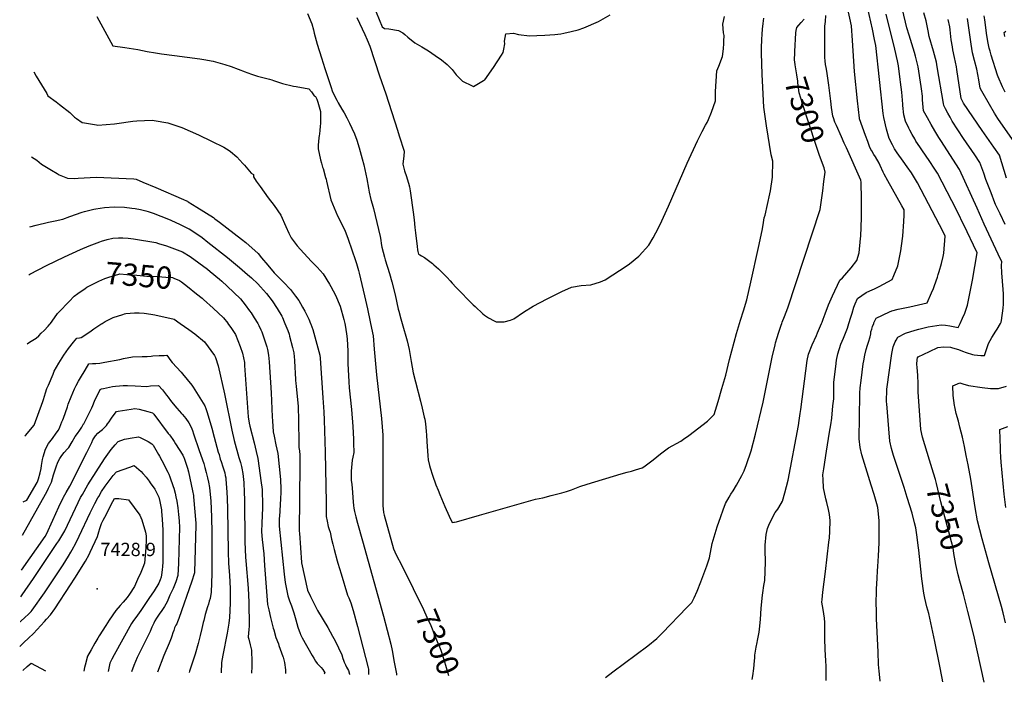
# Model space of a CAD drawing. Units: inches. Extents: x 2582984 to 2588407, y 1534471 to 1539896.
# Drawn here: x 2582984 to 2584261, y 1534534 to 1535394 of the extents above; entities that cross this region are included whole.
import ezdxf
from ezdxf.enums import TextEntityAlignment as Align

# ---------------------------------------------------------------- set-up
doc = ezdxf.new("R2010")
doc.units = ezdxf.units.IN
doc.header["$MEASUREMENT"] = 0
doc.layers.add('tile_2645_02_contour_10ft', color=37, linetype='Continuous')
doc.layers.add('tile_2645_02_spot_elev', color=238, linetype='Continuous')
doc.styles.add('Arial', font='arial.ttf')

msp = doc.modelspace()

# ---------------------------------------------------------------- linework, layer by layer
at = {"layer": 'tile_2645_02_contour_10ft'}
for points, elevation in [([(2584256.2, 1535000), (2584257.2, 1535001.8), (2584257.6, 1535003.7), (2584259.9, 1535019.9), (2584260.3, 1535024.8), (2584260.2, 1535038.4), (2584258.7, 1535060.6), (2584258.1, 1535065.3), (2584257.8, 1535075.5), (2584258.2, 1535079.8), (2584253.4, 1535090), (2584235.2, 1535128.7), (2584226.1, 1535149.7), (2584203.3, 1535199.6), (2584179, 1535237.4), (2584176.4, 1535241.3), (2584171.3, 1535249.7), (2584166.4, 1535258.2), (2584161.7, 1535266.6), (2584156.7, 1535275.8), (2584155.4, 1535290.2), (2584155, 1535294.6), (2584153.9, 1535304.5), (2584153.6, 1535307.3), (2584149.5, 1535332.9), (2584146.1, 1535346.7), (2584144.7, 1535351.5), (2584137.7, 1535374), (2584135.1, 1535383.3), (2584133.2, 1535391), (2584117, 1535458.7)], 7350), ([(2583442.5, 1535413.4), (2583454.4, 1535384.9), (2583457.2, 1535382.6), (2583463, 1535382), (2583475.6, 1535379.8), (2583481.1, 1535377), (2583483.7, 1535374.9), (2583487.5, 1535371.4), (2583496.7, 1535364.2), (2583505.5, 1535358.8), (2583514.4, 1535353.4), (2583523, 1535347.7), (2583531.1, 1535342.1), (2583531.4, 1535341.9), (2583538.5, 1535335.7), (2583544.9, 1535329.2), (2583550.3, 1535322.6), (2583553.1, 1535319.4), (2583556.6, 1535316), (2583558.6, 1535314.2), (2583570.8, 1535308.2), (2583572.8, 1535307.3), (2583585.9, 1535315), (2583587.6, 1535316), (2583598.9, 1535332.1), (2583609.2, 1535347.9), (2583611.1, 1535351.4), (2583611.9, 1535355.7), (2583613.2, 1535362.7), (2583613, 1535366), (2583614.5, 1535375.8), (2583624.5, 1535376.6), (2583631.1, 1535374.7), (2583645.2, 1535372.9), (2583655, 1535373.3), (2583665.4, 1535373.8), (2583678.4, 1535375), (2583686, 1535375.8), (2583690, 1535376.4), (2583699.5, 1535378.5), (2583708.5, 1535380.9), (2583715.8, 1535383.5), (2583734.9, 1535391.7), (2583750, 1535400.4)], 7270), ([(2584059.8, 1535000), (2584062.2, 1535008.2), (2584063.8, 1535013.3), (2584066.2, 1535021.1), (2584067.8, 1535025.5), (2584070.7, 1535032.4), (2584082, 1535040), (2584087, 1535042.4), (2584092.9, 1535044.8), (2584098.8, 1535047.8), (2584115.8, 1535056.8), (2584118.2, 1535062.3), (2584123.2, 1535074.7), (2584127.3, 1535094.2), (2584129.2, 1535110), (2584129.5, 1535113.3), (2584130.9, 1535132.3), (2584131.4, 1535140.5), (2584131.5, 1535147.3), (2584128.6, 1535152.6), (2584110.3, 1535185), (2584105.6, 1535193.5), (2584104.1, 1535196.3), (2584100.3, 1535204.9), (2584099, 1535207.8), (2584094.1, 1535215.9), (2584092.1, 1535219), (2584089.3, 1535223.9), (2584088.3, 1535225.7), (2584086.6, 1535229.7), (2584084.1, 1535235.8), (2584081.2, 1535243.7), (2584073.6, 1535265.5), (2584073.3, 1535266.2), (2584070.9, 1535288.7), (2584067.2, 1535326.6), (2584064.4, 1535367.2), (2584063, 1535386.2), (2584058.1, 1535409.7)], 7320), ([(2584091.9, 1535000), (2584092.2, 1535000.8), (2584095.1, 1535006.8), (2584112.6, 1535015.2), (2584115.5, 1535016.4), (2584123.8, 1535018.6), (2584138.7, 1535021.7), (2584161.1, 1535026.8), (2584166.9, 1535039.6), (2584169.4, 1535045.2), (2584170.8, 1535049), (2584174.7, 1535060.1), (2584175.7, 1535063.3), (2584176.8, 1535067.2), (2584179.7, 1535077.8), (2584182.1, 1535086.8), (2584182.7, 1535091), (2584184.8, 1535113.1), (2584181.9, 1535118.8), (2584148.8, 1535182.2), (2584140.9, 1535195.5), (2584135.4, 1535203.2), (2584130, 1535210.3), (2584122.3, 1535221.4), (2584119, 1535226.7), (2584116.1, 1535231.8), (2584112, 1535240), (2584110.1, 1535245.9), (2584109.3, 1535249), (2584108.5, 1535252.2), (2584104.9, 1535267), (2584104.3, 1535272.4), (2584094.7, 1535360.6), (2584093.1, 1535368.3), (2584090.4, 1535381.6), (2584083.8, 1535410.1)], 7330), ([(2583084.1, 1535398.3), (2583104.8, 1535360.3), (2583120.4, 1535358.1), (2583137.2, 1535355.3), (2583149.4, 1535352.9), (2583160, 1535350.9), (2583167.8, 1535349.6), (2583185, 1535347.4), (2583217.9, 1535343.2), (2583223, 1535342.4), (2583235.2, 1535340), (2583241.2, 1535338.5), (2583250.3, 1535336), (2583258.5, 1535333.2), (2583276.6, 1535326.4), (2583278.5, 1535325.7), (2583286, 1535323), (2583292.7, 1535320.7), (2583307.9, 1535316.8), (2583311.1, 1535316.1), (2583313.4, 1535315.2), (2583324.9, 1535311.2), (2583339.2, 1535307.9), (2583342.8, 1535307.3), (2583359.3, 1535304.5), (2583362.7, 1535300.6), (2583366.2, 1535295.4), (2583367.8, 1535294.4), (2583369.3, 1535291.1), (2583370.8, 1535286.9), (2583374.2, 1535274.9), (2583374.3, 1535271.2), (2583374.4, 1535268.1), (2583374.3, 1535264.1), (2583374.1, 1535259.9), (2583373.8, 1535255.3), (2583373.3, 1535250.5), (2583372.9, 1535245.7), (2583372.9, 1535245.5), (2583372.7, 1535244), (2583372.2, 1535240.7), (2583371.7, 1535236.1), (2583371.3, 1535231.4), (2583371.4, 1535226.5), (2583374.4, 1535212.3), (2583375.4, 1535208), (2583376.9, 1535202.8), (2583377.6, 1535200.8), (2583380.9, 1535189.5), (2583381.6, 1535187), (2583382.1, 1535184.5), (2583387.6, 1535160.2), (2583396.3, 1535139.6), (2583406, 1535120.9), (2583410.3, 1535109.5), (2583419.7, 1535081.6), (2583420.9, 1535077.7), (2583423.5, 1535068.6), (2583424.4, 1535065.1), (2583431.5, 1535035.8), (2583435.4, 1535019), (2583438.9, 1535002.2), (2583439.3, 1535000)], 7300), ([(2583357.3, 1535402.1), (2583362.8, 1535388.5), (2583365.1, 1535380.7), (2583366.2, 1535376.7), (2583369.9, 1535362.3), (2583375.5, 1535344.6), (2583380, 1535330.8), (2583388, 1535306.2), (2583389.6, 1535301.9), (2583392.1, 1535296.1), (2583395.3, 1535289.6), (2583397.2, 1535286), (2583402.1, 1535277.8), (2583405, 1535273), (2583408.6, 1535266.5), (2583411.9, 1535259.9), (2583415.1, 1535253.3), (2583418.5, 1535245.8), (2583421.3, 1535237.9), (2583424.5, 1535228), (2583428.4, 1535213.6), (2583430.4, 1535205.6), (2583431.8, 1535199.7), (2583434.2, 1535187.5), (2583436.6, 1535175.3), (2583437.5, 1535170.4), (2583439.6, 1535160.9), (2583441.3, 1535155), (2583443, 1535149), (2583451.5, 1535112.9), (2583452.4, 1535107.9), (2583453, 1535103.8), (2583453.9, 1535098.9), (2583457.2, 1535086.1), (2583458.2, 1535082.5), (2583463.7, 1535064.9), (2583466.7, 1535054), (2583471, 1535036.9), (2583475.2, 1535018.3), (2583475.8, 1535015.7), (2583478.3, 1535006), (2583480.1, 1535000.1), (2583480.1, 1535000)], 7290), ([(2583421.6, 1535396.7), (2583431.7, 1535375), (2583435, 1535367.9), (2583438.2, 1535359.7), (2583451, 1535321.3), (2583458.9, 1535297.7), (2583474.1, 1535250.6), (2583476.5, 1535243.2), (2583482.7, 1535223.3), (2583482.5, 1535217), (2583481.7, 1535210.4), (2583481.2, 1535206.7), (2583483.4, 1535197.9), (2583485.7, 1535190.4), (2583486.5, 1535187.7), (2583488.3, 1535181.8), (2583489.6, 1535177.3), (2583490.4, 1535172.1), (2583494.9, 1535141.5), (2583495.4, 1535137.5), (2583495.7, 1535134.5), (2583496.7, 1535124.6), (2583497.3, 1535117.5), (2583499.5, 1535099.6), (2583500.1, 1535095.6), (2583500.5, 1535093.2), (2583501.5, 1535090), (2583503.1, 1535088.8), (2583505.1, 1535087.5), (2583509.1, 1535085.4), (2583519.4, 1535077.6), (2583521.4, 1535076), (2583527.5, 1535070.8), (2583538.7, 1535059.6), (2583542.6, 1535055.2), (2583545.1, 1535052.3), (2583550.3, 1535046.6), (2583572.1, 1535024.3), (2583574.7, 1535021.9), (2583584.9, 1535012.6), (2583587.2, 1535010.6), (2583592.2, 1535007.4), (2583599.5, 1535003.3), (2583602.1, 1535002.2), (2583612.5, 1535002.2), (2583620.9, 1535004.1), (2583625, 1535006), (2583637.5, 1535014.8), (2583650, 1535022.6), (2583668.3, 1535031.8), (2583687.5, 1535041.4), (2583700, 1535047.1), (2583712.5, 1535049), (2583725, 1535050.1), (2583737.5, 1535054.1), (2583743.6, 1535056.4), (2583772, 1535075), (2583775, 1535077.2), (2583787.3, 1535087.3), (2583787.8, 1535087.8), (2583800, 1535101.5), (2583805.8, 1535111), (2583812.8, 1535123.9), (2583817, 1535133.1), (2583825.5, 1535152.1), (2583849.8, 1535207.8), (2583863.5, 1535237), (2583869.5, 1535248.9), (2583873.8, 1535257), (2583875.7, 1535260.6), (2583877.6, 1535264.4), (2583881.7, 1535274), (2583886.5, 1535288.7), (2583886.6, 1535301), (2583887.4, 1535314.2), (2583888.5, 1535327.6), (2583891.2, 1535333.8), (2583895.7, 1535346.1), (2583897, 1535356), (2583897.5, 1535363.3), (2583897.6, 1535366.3), (2583897.8, 1535373.5), (2583897.2, 1535377), (2583896.3, 1535388.1), (2583898.3, 1535398.2)], 7280), ([(2583917.8, 1535000), (2583919, 1535004.1), (2583922.9, 1535016.5), (2583927.3, 1535030.4), (2583932.6, 1535053.7), (2583942.4, 1535098.4), (2583947.2, 1535120.5), (2583948.5, 1535128.1), (2583950, 1535136.8), (2583950.9, 1535140.4), (2583957.1, 1535168.2), (2583957.9, 1535172.2), (2583960.6, 1535189.9), (2583961.1, 1535210.7), (2583959.1, 1535218.6), (2583952.9, 1535256.5), (2583949.3, 1535280.6), (2583948.3, 1535297.2), (2583948, 1535306.5), (2583947.3, 1535322.7), (2583946.4, 1535351.2), (2583946.4, 1535355), (2583946.5, 1535357.3), (2583946.9, 1535368.5), (2583947.2, 1535375.1), (2583947.7, 1535381.8), (2583948.4, 1535388.9), (2583949.4, 1535396.1)], 7290), ([(2583989.7, 1535352.8), (2583991.1, 1535377.1), (2583991.4, 1535380.1), (2583992.1, 1535383.7), (2583994.7, 1535386.7), (2583998, 1535390.3), (2584001.5, 1535394.8)], 7300), ([(2584024.3, 1535000), (2584024.9, 1535001.6), (2584026.5, 1535005.5), (2584028.9, 1535012.6), (2584033.4, 1535024), (2584038.6, 1535035.6), (2584048.1, 1535056.3), (2584051.3, 1535059.1), (2584062.5, 1535072.1), (2584070, 1535081.5), (2584073.1, 1535091.5), (2584074.9, 1535110.3), (2584075.2, 1535113.4), (2584076, 1535136.9), (2584076, 1535161.2), (2584075.8, 1535183.3), (2584075, 1535185.8), (2584056.8, 1535227.7), (2584053.7, 1535234), (2584050, 1535241.9), (2584043.5, 1535256.7), (2584041.7, 1535261), (2584039.6, 1535266.7), (2584038.9, 1535268.8), (2584037.3, 1535280.2), (2584036.3, 1535288.3), (2584033.9, 1535308.9), (2584031.3, 1535327.2), (2584030.3, 1535331.8), (2584029.5, 1535336.1), (2584028.8, 1535340.6), (2584028.7, 1535344.9), (2584028.5, 1535375.3), (2584028.4, 1535382), (2584028.4, 1535382.7), (2584028.6, 1535385.8), (2584028.9, 1535388.7), (2584029.2, 1535391.7), (2584029.7, 1535399.3)], 7310), ([(2584203.9, 1535000), (2584207.2, 1535007), (2584210.1, 1535013.4), (2584211, 1535015.8), (2584212.2, 1535019.7), (2584213.5, 1535023.9), (2584217.2, 1535041.1), (2584220.2, 1535056.3), (2584223.2, 1535073.8), (2584226.1, 1535091.4), (2584221.4, 1535101.5), (2584213.2, 1535119), (2584196.3, 1535153.3), (2584193.4, 1535159), (2584174.7, 1535194.8), (2584170.3, 1535201.5), (2584164.8, 1535210.1), (2584154.4, 1535225), (2584151.7, 1535229), (2584146.7, 1535236.6), (2584145.1, 1535239.3), (2584142, 1535244.9), (2584138.9, 1535250.7), (2584137.6, 1535253.3), (2584133.1, 1535262.5), (2584130.8, 1535270.4), (2584129.7, 1535282.5), (2584129.5, 1535284.6), (2584128.2, 1535300), (2584126.8, 1535313), (2584126.3, 1535316.6), (2584123.9, 1535334.1), (2584122.6, 1535340.7), (2584119.3, 1535355.6), (2584107.9, 1535401.3)], 7340), ([(2584262.5, 1535128.3), (2584255.9, 1535142), (2584250.1, 1535154.4), (2584249.2, 1535156.6), (2584244.1, 1535169.3), (2584237.5, 1535186.8), (2584234.6, 1535195.1), (2584229.7, 1535208.6), (2584223, 1535218.7), (2584208.6, 1535240), (2584193.8, 1535262.2), (2584190.9, 1535267.5), (2584188, 1535272.9), (2584185.2, 1535278.3), (2584182.9, 1535282.8), (2584182.5, 1535285.1), (2584174.3, 1535333), (2584173.2, 1535339), (2584169.5, 1535353.3), (2584163.9, 1535372.1), (2584162.6, 1535379.7), (2584160, 1535392.7), (2584156.9, 1535402.9)], 7360), ([(2584264.2, 1535188.4), (2584255.2, 1535218.1), (2584247.8, 1535228.8), (2584232.6, 1535250.2), (2584208.5, 1535285.9), (2584205.5, 1535291.8), (2584199.9, 1535329.2), (2584199.2, 1535332.7), (2584196.9, 1535345.1), (2584194.5, 1535354.8), (2584194, 1535358.7), (2584192.6, 1535368), (2584191.1, 1535380.9), (2584190.6, 1535384.9), (2584188.5, 1535394.4)], 7370), ([(2584272.1, 1535238.7), (2584253, 1535266), (2584250.6, 1535269.5), (2584248.5, 1535272.8), (2584242.1, 1535283.9), (2584232.3, 1535301.4), (2584230.1, 1535305.3), (2584228.3, 1535315.9), (2584225.7, 1535329.7), (2584222.6, 1535340.9), (2584220, 1535351.2), (2584218.2, 1535362.4), (2584214.8, 1535386.6), (2584213.4, 1535395.6)], 7380), ([(2584262.3, 1535300.2), (2584259.1, 1535306.9), (2584253.3, 1535319.9), (2584252.4, 1535322.2), (2584244.4, 1535347.8), (2584242.8, 1535353.1), (2584241.6, 1535357.1), (2584240.4, 1535363.5), (2584238.7, 1535373.7), (2584235.9, 1535393.9), (2584235, 1535399.2)], 7390), ([(2584262, 1535372.4), (2584261.3, 1535377.2), (2584263.4, 1535379.3)], 7400), ([(2584026.7, 1535204.1), (2584021.2, 1535219.1), (2584003.8, 1535271.6), (2583995.1, 1535299.2), (2583994.2, 1535305.5), (2583993.7, 1535311.9), (2583993.5, 1535314.4), (2583992.3, 1535322.6), (2583990, 1535335.6), (2583989.5, 1535339.3), (2583989.3, 1535341.4), (2583989.3, 1535342.6), (2583989.3, 1535345.3), (2583989.4, 1535347.7), (2583989.7, 1535352.8)], 7300), ([(2583002.2, 1535326.4), (2583005.4, 1535320.9), (2583012.2, 1535309.5), (2583019.1, 1535298.1), (2583020.7, 1535295.4), (2583031.3, 1535287.5), (2583035.8, 1535284.1), (2583049, 1535273.5), (2583055.2, 1535267.6), (2583057.6, 1535265.8), (2583065.2, 1535260.7), (2583068.1, 1535260), (2583083.5, 1535257.5), (2583085.6, 1535257.3), (2583107.2, 1535258.9), (2583110, 1535259.2), (2583130.8, 1535262.4), (2583135.8, 1535262.7), (2583155.8, 1535263.5), (2583158.5, 1535263.2), (2583176, 1535260.1), (2583194.3, 1535254.2), (2583205.2, 1535249.5), (2583216.1, 1535244.6), (2583232.8, 1535236.6), (2583248.7, 1535228.6), (2583255.8, 1535224.2), (2583257.7, 1535222.9), (2583265.7, 1535216.2), (2583273.6, 1535207.4), (2583275.5, 1535205.1), (2583284.2, 1535195.1), (2583287.2, 1535193.1), (2583287.5, 1535190.1), (2583290.9, 1535184.7), (2583295.8, 1535177.7), (2583306.5, 1535162.9), (2583314, 1535153.1), (2583322.8, 1535140.6), (2583329.5, 1535125.7), (2583333.3, 1535116.9), (2583336, 1535111.1), (2583344.2, 1535100.8), (2583348.4, 1535096), (2583362, 1535080.6), (2583370, 1535073.1), (2583377.8, 1535064.2), (2583386, 1535050.8), (2583387.7, 1535047.9), (2583393.5, 1535036.6), (2583399.6, 1535022.2), (2583404.4, 1535005.1), (2583405.7, 1535000)], 7310), ([(2582999.5, 1535216), (2583006.2, 1535211.8), (2583012.5, 1535206.8), (2583025.1, 1535198.7), (2583032.5, 1535194.3), (2583035.2, 1535192.7), (2583046, 1535188.3), (2583055.2, 1535188.2), (2583059.7, 1535188.5), (2583083.3, 1535189.9), (2583131.9, 1535187.6), (2583135.2, 1535187), (2583143.7, 1535183.4), (2583160.8, 1535176.3), (2583196.7, 1535160.7), (2583200.6, 1535159), (2583201.7, 1535158.4), (2583202.8, 1535157.8), (2583213.7, 1535151), (2583235.4, 1535137.2), (2583237, 1535135.9), (2583243.2, 1535131.3), (2583271.8, 1535109.5), (2583277.3, 1535104.9), (2583293.4, 1535090.6), (2583297.7, 1535085.3), (2583305.8, 1535075.5), (2583314, 1535065.7), (2583326.4, 1535053.4), (2583335.2, 1535044.2), (2583342, 1535035.3), (2583346, 1535029.8), (2583348.2, 1535025.9), (2583350.8, 1535021.3), (2583353.9, 1535015.7), (2583359.3, 1535005.6), (2583361.5, 1535000)], 7320), ([(2583972.8, 1535000), (2583973.3, 1535001.6), (2583976.1, 1535009), (2583980.3, 1535020.1), (2584022.6, 1535147.6), (2584022.6, 1535147.9), (2584024.3, 1535160), (2584025.9, 1535172), (2584027.3, 1535184), (2584028.8, 1535196.1), (2584027.6, 1535201.8), (2584026.7, 1535204.1)], 7300), ([(2582997.3, 1535125.3), (2583005.2, 1535127.3), (2583021.4, 1535131.5), (2583030.2, 1535133.2), (2583040, 1535135.4), (2583048.9, 1535138.6), (2583065.1, 1535144.2), (2583068.3, 1535145.1), (2583080.4, 1535148.2), (2583083, 1535148.8), (2583094, 1535150.4), (2583106.7, 1535151.1), (2583120, 1535150.7), (2583129.3, 1535149.7), (2583133.7, 1535149.1), (2583140.8, 1535147.8), (2583147.8, 1535146.2), (2583150.9, 1535145.2), (2583157.2, 1535143.2), (2583167.3, 1535139.3), (2583170.7, 1535137.9), (2583180, 1535134), (2583192.1, 1535128.4), (2583202.4, 1535123.3), (2583203.8, 1535122.5), (2583212.7, 1535117.1), (2583220.6, 1535111.5), (2583228.2, 1535105.5), (2583253.6, 1535085.4), (2583269.2, 1535072.6), (2583279.6, 1535063.6), (2583284.6, 1535059.1), (2583292.8, 1535051.2), (2583296.6, 1535047.3), (2583304.1, 1535038.9), (2583311.4, 1535029.3), (2583318.1, 1535019.5), (2583324.2, 1535009.5), (2583325, 1535007.6), (2583327.3, 1535002), (2583328.1, 1535000)], 7330), ([(2582995.8, 1535062.9), (2582997, 1535063.7), (2583018.9, 1535075), (2583042.2, 1535086.3), (2583063.1, 1535095.7), (2583074, 1535100.6), (2583077.7, 1535102.1), (2583087.8, 1535105.9), (2583090.3, 1535106.7), (2583097.5, 1535108.8), (2583104.8, 1535110.8), (2583112.2, 1535111.1), (2583117.9, 1535111.1), (2583124.8, 1535110.7), (2583131.8, 1535109.6), (2583160.6, 1535104.8), (2583163.9, 1535103.8), (2583174.6, 1535100.7), (2583188.2, 1535095.6), (2583195.3, 1535093), (2583205.2, 1535086.7), (2583227.6, 1535070.2), (2583231, 1535067.5), (2583243.3, 1535057.3), (2583246.1, 1535054.9), (2583253.2, 1535048.2), (2583261.9, 1535040), (2583270.5, 1535031.7), (2583276.4, 1535024.1), (2583282.2, 1535016.5), (2583284.3, 1535013.7), (2583288.4, 1535007.4), (2583292.8, 1535000)], 7340), ([(2583068.9, 1535045.4), (2583071.1, 1535046.9), (2583086.9, 1535054.7), (2583094.6, 1535058.2), (2583099.8, 1535059.9), (2583106.9, 1535062.2), (2583114, 1535064.4), (2583122.9, 1535063.5), (2583135.9, 1535062.5), (2583148.8, 1535061.4), (2583163.2, 1535060.8), (2583173.5, 1535060.1), (2583182.1, 1535059.4), (2583184.2, 1535058.8), (2583191.3, 1535055.9), (2583194, 1535054.1), (2583201.8, 1535048), (2583213.3, 1535038.6)], 7350), ([(2583024, 1535000), (2583029.2, 1535007.4), (2583033.2, 1535012.8), (2583034.8, 1535014.5), (2583048.1, 1535028.4), (2583054.8, 1535035.3), (2583059.4, 1535038.9), (2583068.9, 1535045.4)], 7350), ([(2583213.3, 1535038.6), (2583220.7, 1535032.6), (2583222.6, 1535030.9), (2583235.2, 1535020), (2583248.6, 1535007.4), (2583253.9, 1535000.4), (2583254.2, 1535000)], 7350), ([(2583090.9, 1535000), (2583095.1, 1535002.3), (2583102.5, 1535006.4), (2583105.2, 1535007.6), (2583117.8, 1535011.7), (2583120.1, 1535012.4), (2583121.8, 1535012.8), (2583133, 1535013.6), (2583139, 1535013.9), (2583145.4, 1535013.3), (2583154.3, 1535012.2), (2583159.4, 1535011.1), (2583184.3, 1535005.7), (2583192.2, 1535000)], 7360), ([(2582990.7, 1534853.9), (2582991.4, 1534854.8), (2583002.6, 1534867.9), (2583014, 1534898.8), (2583014.8, 1534901.5), (2583017.5, 1534910), (2583019.4, 1534915.8), (2583021.2, 1534920.1), (2583027.4, 1534934.4), (2583028.9, 1534938), (2583034.6, 1534948.3), (2583041.1, 1534958.7), (2583047.3, 1534967.3), (2583053.9, 1534975.8), (2583058.2, 1534981), (2583061.7, 1534981.3), (2583063.7, 1534981.6), (2583075.1, 1534989.3), (2583080, 1534992.8), (2583089.1, 1534999), (2583090.9, 1535000)], 7360), ([(2582993.6, 1534973.6), (2582996.6, 1534975.6), (2583003.3, 1534979.8), (2583005.5, 1534981.1), (2583008.8, 1534984), (2583012.1, 1534987.3), (2583015.8, 1534991), (2583021, 1534996.5), (2583023.2, 1534998.9), (2583024, 1535000)], 7350), ([(2583192.2, 1535000), (2583203.5, 1534992), (2583211.2, 1534986.4), (2583223.7, 1534976), (2583236.7, 1534958.6), (2583238.1, 1534955.8), (2583241.4, 1534945.2), (2583249.9, 1534908.8), (2583250.3, 1534906.3), (2583259.1, 1534861.5), (2583262.3, 1534848.1), (2583268.3, 1534826), (2583270.5, 1534819.4), (2583271.8, 1534814.6), (2583272.3, 1534812.3), (2583273.3, 1534805.3), (2583274.8, 1534793.6), (2583275.4, 1534780.8), (2583275.7, 1534771.8), (2583275.9, 1534716.7), (2583277.1, 1534696.7), (2583277.4, 1534692), (2583280.4, 1534656.8), (2583281.5, 1534638.6), (2583281.6, 1534607.8), (2583281.3, 1534602.6), (2583281, 1534598.7), (2583280.6, 1534593.2), (2583281.4, 1534590.4), (2583283.2, 1534583.3), (2583284, 1534579.5), (2583284.7, 1534576.2), (2583284.9, 1534571.2), (2583285.1, 1534565.4), (2583285, 1534554.8), (2583284.9, 1534546.2)], 7360), ([(2583254.2, 1535000), (2583258.7, 1534993.5), (2583264.2, 1534985.5), (2583267.2, 1534977.8), (2583270.1, 1534970.1), (2583273.1, 1534961.3), (2583275.5, 1534949.2), (2583275.7, 1534945.3), (2583280.6, 1534878.7), (2583281.9, 1534870.5), (2583282.7, 1534866.9), (2583288.1, 1534844.9), (2583290.8, 1534833.9), (2583293, 1534824.7), (2583294.7, 1534812.2), (2583296.9, 1534796.4), (2583298.5, 1534784.7), (2583299, 1534763.8), (2583298.8, 1534760.6), (2583298.1, 1534740.8), (2583297.8, 1534729.5), (2583298.7, 1534719.7), (2583300.7, 1534701.2), (2583301.8, 1534686), (2583305.7, 1534635.3), (2583307.1, 1534628.7), (2583309.5, 1534618.5), (2583313, 1534604.8), (2583313.6, 1534602.5), (2583316.4, 1534592.7), (2583319.6, 1534584.2), (2583320.4, 1534582.3), (2583325.6, 1534567.8), (2583325.8, 1534567), (2583326.8, 1534563.5), (2583327.5, 1534560.2), (2583328.7, 1534550.8), (2583328.8, 1534548.5), (2583328.9, 1534545.7)], 7350), ([(2583292.8, 1535000), (2583294.4, 1534997.3), (2583296.9, 1534991.9), (2583298, 1534989.3), (2583303.3, 1534973.7), (2583304.7, 1534969.6), (2583305.5, 1534966.2), (2583307, 1534959), (2583307.7, 1534950.1), (2583310.3, 1534909.8), (2583311.5, 1534878.8), (2583311.8, 1534873.7), (2583313, 1534859.6), (2583314.2, 1534853.7), (2583316.5, 1534842.4), (2583318.7, 1534831.1), (2583322.5, 1534797.4), (2583322.9, 1534784.9), (2583322.9, 1534781.2), (2583322.4, 1534772.3), (2583320.9, 1534749.6), (2583320.8, 1534747.2), (2583320.8, 1534736.9), (2583327, 1534674.9), (2583328.3, 1534663.8), (2583331.8, 1534646.6), (2583334.2, 1534640.3), (2583336.8, 1534633.6), (2583339.5, 1534624.4), (2583342.1, 1534615.3), (2583345, 1534606.2), (2583347.9, 1534597.6), (2583348.1, 1534597.1), (2583348.4, 1534596.4), (2583350.4, 1534592.3), (2583363.5, 1534569.1), (2583365.4, 1534565.7), (2583367.8, 1534562.1), (2583370.1, 1534559), (2583371.9, 1534556.7), (2583375, 1534553.5), (2583377.4, 1534550.9), (2583380, 1534546.8), (2583379.2, 1534545.1)], 7340), ([(2583328.1, 1535000), (2583331.9, 1534990.9), (2583333.5, 1534986.1), (2583334.2, 1534983.3), (2583337.9, 1534968.9), (2583339.7, 1534961.8), (2583340.2, 1534956.7), (2583340.5, 1534952.4), (2583341, 1534942.3), (2583341.3, 1534936.4), (2583341.9, 1534926.3), (2583342.2, 1534922.1), (2583342.6, 1534918.5), (2583345.3, 1534892.4), (2583345.5, 1534886.8), (2583345.6, 1534879.8), (2583346.3, 1534839.2), (2583346.8, 1534834.8), (2583347.3, 1534829.3), (2583347.4, 1534816.4), (2583346.7, 1534730.5), (2583346.8, 1534728.1), (2583349.8, 1534690), (2583349.8, 1534689.3), (2583357.2, 1534654.1), (2583361.2, 1534645.6), (2583370.5, 1534627.8), (2583383.8, 1534605.5), (2583389.9, 1534594.5), (2583393.2, 1534588.1), (2583401.9, 1534570), (2583403.3, 1534565.2), (2583404.1, 1534563), (2583404.9, 1534560.8), (2583406.6, 1534557), (2583408, 1534554), (2583410.4, 1534549.9), (2583411.9, 1534545), (2583411.8, 1534544.7)], 7330), ([(2583361.5, 1535000), (2583361.9, 1534999.1), (2583364.4, 1534992), (2583373.5, 1534959), (2583374, 1534954.9), (2583377.3, 1534903.5), (2583378.5, 1534885.3), (2583379.2, 1534874.7), (2583379.5, 1534860.8), (2583380.1, 1534833.1), (2583381.4, 1534767.6), (2583381.6, 1534754.1), (2583381.8, 1534749.4), (2583382.8, 1534743.6), (2583384.2, 1534736.8), (2583385.6, 1534732.7), (2583386.7, 1534729.2), (2583388.5, 1534720.2), (2583390.2, 1534713.5), (2583391.9, 1534706.8), (2583395.8, 1534692), (2583396.7, 1534689.2), (2583400.9, 1534675.3), (2583409.4, 1534647.3), (2583410.8, 1534643.9), (2583413.7, 1534637.4), (2583416.6, 1534627.5), (2583422.2, 1534606.9), (2583436.3, 1534553.3), (2583436.6, 1534551.5), (2583436.7, 1534544.4)], 7320), ([(2583405.7, 1535000), (2583406.2, 1534997.7), (2583408.2, 1534986.6), (2583408.9, 1534980), (2583409.8, 1534963.9), (2583409.9, 1534960.9), (2583409.9, 1534947.8), (2583410.5, 1534932.5), (2583411, 1534924.3), (2583411.6, 1534916.5), (2583414.3, 1534888.4), (2583416.1, 1534866.3), (2583417, 1534850), (2583417.2, 1534844.8), (2583417.3, 1534832.7), (2583416.4, 1534826.6), (2583415.4, 1534822.5), (2583414, 1534808.2), (2583413.9, 1534796.8), (2583414.8, 1534791.2), (2583415.5, 1534786.5), (2583416.8, 1534768.7), (2583417.2, 1534763.7), (2583417.6, 1534760.4), (2583418.3, 1534755.9), (2583419.9, 1534749), (2583422.1, 1534740.9), (2583428.8, 1534717.8), (2583455.8, 1534620.1), (2583465.4, 1534584.1), (2583467.1, 1534575.6), (2583469.9, 1534560.5), (2583472.7, 1534545.5), (2583472.8, 1534543.9)], 7310), ([(2583439.3, 1535000), (2583442.4, 1534984), (2583444, 1534966.8), (2583447, 1534933.4), (2583453.3, 1534876.6), (2583455.1, 1534854.9), (2583455.2, 1534841.9), (2583455.3, 1534814.3), (2583455.2, 1534803.9), (2583455.1, 1534763.7), (2583455.9, 1534754.9), (2583456.7, 1534751.3), (2583468.8, 1534707.5), (2583472.5, 1534700), (2583479.6, 1534685.8), (2583494.3, 1534656.2)], 7300), ([(2583480.1, 1535000), (2583486.5, 1534977.3), (2583489.4, 1534966.1), (2583492, 1534950.7), (2583493.3, 1534943.3), (2583494.6, 1534936), (2583497.4, 1534924.4), (2583503.9, 1534899.2), (2583506.2, 1534889.9), (2583508.9, 1534878.3), (2583509.5, 1534875.7), (2583510.4, 1534869.9), (2583511.5, 1534860.1), (2583511.9, 1534855.1), (2583512.3, 1534847), (2583513.5, 1534828.4), (2583513.8, 1534823.2), (2583515.7, 1534815.6), (2583516.4, 1534812.9), (2583519.6, 1534803.1), (2583524, 1534790.7), (2583526.9, 1534783.6), (2583529, 1534778.2), (2583535.6, 1534762.5), (2583541, 1534750.2), (2583545.2, 1534741.9), (2583547.2, 1534742), (2583547.9, 1534742.2), (2583550.5, 1534742.8), (2583580.7, 1534751.2), (2583650, 1534771.1), (2583653.2, 1534771.9), (2583662.5, 1534773.9), (2583673.5, 1534776.6), (2583687.5, 1534780.1), (2583693.2, 1534781.8), (2583700, 1534784), (2583710.5, 1534788.3), (2583720.2, 1534791.5), (2583764.1, 1534804.9), (2583771.9, 1534806.9), (2583777.6, 1534808.2), (2583783.1, 1534809.9), (2583791.6, 1534812.9), (2583793.8, 1534814), (2583805.7, 1534822.9), (2583815.3, 1534831), (2583825.9, 1534838.7), (2583841.6, 1534847.3), (2583845.3, 1534849.9), (2583852, 1534854.7), (2583876.5, 1534873.1), (2583885.1, 1534881.9), (2583890, 1534898.6), (2583895, 1534915.8), (2583899.9, 1534933.1), (2583904.9, 1534953.4), (2583913.9, 1534986.8), (2583917.8, 1535000)], 7290), ([(2583744, 1534540.5), (2583744, 1534540.6), (2583753.7, 1534547.9), (2583798.7, 1534581.9), (2583810.7, 1534591.4), (2583818, 1534598.6), (2583849.7, 1534631.4), (2583855.8, 1534638), (2583858.8, 1534644), (2583862.8, 1534652.7), (2583867.7, 1534664.9), (2583871.6, 1534675.2), (2583875.3, 1534685.6), (2583878.9, 1534696.1), (2583882.3, 1534714.6), (2583889, 1534736.2), (2583893.5, 1534749.4), (2583896.5, 1534758.2), (2583899.5, 1534766.3), (2583904.3, 1534774.8), (2583906.5, 1534778.6), (2583909.5, 1534783), (2583914, 1534790.4), (2583921, 1534802.6), (2583923.9, 1534808.7), (2583927.1, 1534816.9), (2583932.8, 1534834.9), (2583938.6, 1534856.2), (2583948.4, 1534898), (2583960.2, 1534956.2), (2583963.9, 1534972.2), (2583964.5, 1534975), (2583966.8, 1534981.9), (2583968.6, 1534987.5), (2583972, 1534997.8), (2583972.8, 1535000)], 7300), ([(2583934.2, 1534538.2), (2583935, 1534543), (2583936.2, 1534552.2), (2583937.2, 1534562.3), (2583937.5, 1534566.2), (2583937.9, 1534569.5), (2583939.3, 1534579.9), (2583940.8, 1534586.3), (2583941.3, 1534588.6), (2583942.2, 1534592.9), (2583943.3, 1534599.6), (2583943.8, 1534603.6), (2583945, 1534615.9), (2583946.1, 1534630.6), (2583947.7, 1534647.7), (2583948, 1534650.4), (2583949.5, 1534660.1), (2583950.6, 1534666.6), (2583951.6, 1534690.4), (2583951, 1534706.2), (2583951, 1534712.4), (2583952.2, 1534726.2), (2583954.2, 1534734.2), (2583955.8, 1534738.4), (2583958.1, 1534743.1), (2583964, 1534754.8), (2583967.4, 1534758.9), (2583968.7, 1534761.2), (2583973.4, 1534769.4), (2583976.7, 1534780.3), (2583981, 1534796.7), (2583994.3, 1534867.7), (2583995.4, 1534874.3), (2583996.6, 1534883.3), (2583997.2, 1534888.3), (2584005.8, 1534951.8), (2584007.4, 1534960), (2584011.9, 1534972.2), (2584017.6, 1534984.5), (2584019.2, 1534987.8), (2584024.3, 1535000)], 7310), ([(2584030.1, 1534537), (2584030.3, 1534547.9), (2584030.2, 1534555.2), (2584029.8, 1534562.3), (2584028.9, 1534576.9), (2584028.4, 1534591.3), (2584028.3, 1534596.5), (2584028.4, 1534605.5), (2584028.3, 1534611.9), (2584028.1, 1534617.7), (2584026.2, 1534628.8), (2584024.8, 1534638.4), (2584025.1, 1534642), (2584026, 1534651.3), (2584029.5, 1534678), (2584033.9, 1534716.4), (2584034.5, 1534721.7), (2584035.1, 1534730), (2584035.5, 1534744.5), (2584034.6, 1534752.2), (2584033.3, 1534758.8), (2584031.2, 1534767.6), (2584029.7, 1534772.6), (2584026.8, 1534786.6), (2584026.2, 1534797.4), (2584026, 1534803.8), (2584027, 1534811.2), (2584030.6, 1534834.5), (2584034.7, 1534859.1), (2584036.2, 1534868.6), (2584037.4, 1534877), (2584039.1, 1534893.1), (2584040, 1534902.1), (2584040.1, 1534914.1), (2584040.4, 1534923.6), (2584042.6, 1534944.3), (2584043.7, 1534952.5), (2584045.4, 1534960.7), (2584049.3, 1534972.9), (2584052.6, 1534981), (2584053.5, 1534983), (2584055.4, 1534987.4), (2584056.4, 1534989.7), (2584058, 1534993.9), (2584059.8, 1535000)], 7320), ([(2584100.1, 1534536.1), (2584100.1, 1534536.6), (2584098.9, 1534548.9), (2584098.3, 1534557.7), (2584097.5, 1534574.1), (2584095.7, 1534616.8), (2584095.4, 1534626.5), (2584095.1, 1534638.2), (2584095.6, 1534651.7), (2584095.7, 1534655.1), (2584096.4, 1534669.7), (2584096.8, 1534679.2), (2584097.3, 1534684.6), (2584098.3, 1534698.4), (2584098.9, 1534715.2), (2584099.2, 1534731.9), (2584099.2, 1534744.2), (2584097.1, 1534761.1), (2584095.9, 1534765.8), (2584092.4, 1534777.9), (2584088.6, 1534790.2), (2584076.4, 1534829.5), (2584074.4, 1534839.1), (2584073.1, 1534850.3), (2584073.9, 1534907.5), (2584074, 1534909.7), (2584074.3, 1534916.3), (2584075.5, 1534926.1), (2584076.9, 1534936.6), (2584078.4, 1534947.8), (2584079, 1534951.3), (2584080.5, 1534958.9), (2584082, 1534966.3), (2584083.8, 1534972), (2584085.2, 1534975.8), (2584087.4, 1534982.5), (2584088.1, 1534986.7), (2584088.4, 1534989.2), (2584089.3, 1534992.6), (2584090.3, 1534996), (2584091.9, 1535000)], 7330), ([(2584181.4, 1534535.1), (2584180.8, 1534539.8), (2584177.3, 1534557.7), (2584171.3, 1534587.2), (2584166.2, 1534611.7), (2584163.3, 1534623.6), (2584160.8, 1534632.5), (2584158.3, 1534643.5), (2584156.8, 1534650.3), (2584154.2, 1534668.9), (2584153.1, 1534681.4), (2584150.6, 1534706), (2584150.2, 1534709), (2584147.8, 1534725.8), (2584146.4, 1534734.8), (2584144.9, 1534741.3), (2584141.7, 1534754), (2584135.5, 1534774), (2584131.4, 1534787), (2584120.9, 1534818.4), (2584117.8, 1534828.5), (2584115.2, 1534837.7), (2584112.9, 1534847.1), (2584111.5, 1534863.2), (2584108.8, 1534895.6), (2584108.6, 1534898.3), (2584108.8, 1534914.9), (2584115.6, 1534961.2), (2584116.3, 1534965.3), (2584117, 1534969.5), (2584118.8, 1534974), (2584119.8, 1534976.3), (2584120.9, 1534978.5), (2584123.1, 1534982.1), (2584133, 1534987.2), (2584145.7, 1534991.2), (2584150.4, 1534992.5), (2584162.6, 1534995.5), (2584179.6, 1534998.4), (2584185.1, 1534997.7), (2584190.7, 1534996.7), (2584201.4, 1534994.6), (2584203.9, 1535000)], 7340), ([(2584164.2, 1534822.5), (2584155, 1534852.5), (2584152.9, 1534862.2), (2584149.8, 1534911.3), (2584149.6, 1534919.4), (2584149.6, 1534921.9), (2584149.1, 1534932.5), (2584148.3, 1534943.1), (2584147.9, 1534946.8), (2584148.4, 1534953.2), (2584148.6, 1534955.2), (2584149.6, 1534956.6), (2584164.2, 1534963.8), (2584175.2, 1534968.6), (2584182.6, 1534969.7), (2584191.4, 1534969), (2584194.1, 1534968.3), (2584201.8, 1534966.1), (2584207.1, 1534964), (2584212, 1534962.2), (2584219.9, 1534959.9), (2584222.4, 1534959.3), (2584231.1, 1534958.4), (2584235.5, 1534958.2), (2584237.2, 1534963.5), (2584240.8, 1534974.1), (2584245, 1534981.9), (2584250.2, 1534989.8), (2584252.1, 1534992.5), (2584256.2, 1535000)], 7350), ([(2582988.6, 1534768.5), (2582993.3, 1534770.8), (2583006.5, 1534793.5), (2583007.6, 1534795.9), (2583008.5, 1534798.3), (2583010.7, 1534806.4), (2583011.8, 1534812), (2583012.3, 1534815.6), (2583013.7, 1534823.4), (2583014.3, 1534826.9), (2583017.3, 1534837.1), (2583021.6, 1534844.4), (2583026.6, 1534850.8), (2583031.4, 1534857.5), (2583034.2, 1534861.7), (2583035.9, 1534865.4), (2583038.9, 1534872.2), (2583040.1, 1534875.1), (2583040.9, 1534876.9), (2583045.9, 1534891.7), (2583047.1, 1534895.2), (2583050.7, 1534905), (2583055.2, 1534915), (2583057.3, 1534919.7), (2583060.3, 1534925.2), (2583062.8, 1534929.5), (2583068.8, 1534939.4), (2583073.7, 1534947.4), (2583078.5, 1534948), (2583080.7, 1534948), (2583082.8, 1534948.1), (2583087.8, 1534948.5), (2583094.6, 1534949.6), (2583114.1, 1534953.4), (2583118.6, 1534954.6), (2583130.5, 1534956.7), (2583143.1, 1534957.3), (2583149.6, 1534957.1), (2583154.6, 1534957.5), (2583156.7, 1534957.8), (2583164.8, 1534958.3), (2583171.6, 1534958.6), (2583174.8, 1534958.7), (2583179.9, 1534951.3), (2583181.9, 1534949.2), (2583193.6, 1534936.8), (2583195.3, 1534934.8), (2583207.4, 1534919.8), (2583209.1, 1534917.4), (2583224.3, 1534893.2), (2583225.5, 1534889.8), (2583226.9, 1534885.8), (2583230, 1534875.9), (2583233.3, 1534864.3), (2583236.4, 1534852.6), (2583241.7, 1534832.9), (2583242.6, 1534829.9), (2583244.2, 1534823.9), (2583245.2, 1534820.8), (2583247.7, 1534814.1), (2583250.1, 1534806), (2583250.8, 1534802.8), (2583251.3, 1534799.8), (2583251.5, 1534797.8), (2583252.7, 1534781.1), (2583253.1, 1534773.1), (2583253.5, 1534759.7), (2583254.3, 1534703.8), (2583254.9, 1534689), (2583256, 1534673.2), (2583256.9, 1534656), (2583257.1, 1534643.3), (2583257.1, 1534637.7), (2583256.7, 1534627.5), (2583256, 1534618.6), (2583255.4, 1534611.1), (2583253.2, 1534598.2), (2583247.6, 1534569.8), (2583245.9, 1534560.2), (2583245.4, 1534546.7)], 7370), ([(2582987.6, 1534725.4), (2583017.5, 1534778.4), (2583019.2, 1534781.6), (2583021.6, 1534786.3), (2583023.1, 1534789.6), (2583025.2, 1534794.2), (2583028.1, 1534803.4), (2583031.2, 1534814.1), (2583033.7, 1534819.9), (2583036.3, 1534824.8), (2583038.8, 1534828.6), (2583041.9, 1534832.5), (2583046.2, 1534837.2), (2583047.8, 1534839), (2583052.3, 1534846.5), (2583056.2, 1534853.4), (2583059, 1534857.4), (2583061.9, 1534861.4), (2583064.5, 1534865.4), (2583067, 1534869.6), (2583067.1, 1534869.8), (2583074, 1534883.6), (2583077.4, 1534890.4), (2583078.8, 1534893.4), (2583081.2, 1534899), (2583088.5, 1534914.2), (2583088.6, 1534914.3), (2583090.3, 1534915.3), (2583092.8, 1534915.8), (2583104.3, 1534918), (2583108.2, 1534918.6), (2583113.6, 1534919.2), (2583118.1, 1534919.6), (2583123.9, 1534919.5), (2583133.7, 1534919.2), (2583149, 1534918.4), (2583153.9, 1534919), (2583164.1, 1534919.6), (2583169.4, 1534913.7), (2583174.6, 1534907), (2583176.7, 1534904.2), (2583179.7, 1534900.1), (2583183.1, 1534895.6), (2583187.7, 1534889.9), (2583190.7, 1534886.6), (2583193.8, 1534883.3), (2583195.2, 1534881.8), (2583199.6, 1534876.7), (2583203.5, 1534871.2), (2583206.3, 1534865.3), (2583208, 1534860.9), (2583209.5, 1534856.6), (2583216.9, 1534835.2), (2583222.8, 1534818.1), (2583224.2, 1534813.3), (2583226, 1534806.7), (2583227.7, 1534799.6), (2583229, 1534793.9), (2583230.2, 1534787.3), (2583232.1, 1534769.4), (2583232.9, 1534749.2), (2583233.1, 1534728), (2583233.2, 1534675.1), (2583232.5, 1534651.2), (2583231, 1534643.2), (2583230, 1534639.9), (2583228.9, 1534635.9), (2583227.6, 1534632.4), (2583224.8, 1534622.4), (2583222.7, 1534614.7), (2583222.1, 1534612), (2583220.5, 1534604.4), (2583218.2, 1534595.1), (2583215.4, 1534584.6), (2583211.5, 1534571), (2583207.8, 1534559.2), (2583204.3, 1534549.1), (2583203.7, 1534547.2)], 7380), ([(2584263, 1534611.8), (2584260, 1534624.6), (2584257.7, 1534632.8), (2584241.3, 1534689.3), (2584232.7, 1534720.6), (2584229.5, 1534732.3), (2584226.5, 1534744), (2584223.5, 1534761.1), (2584217.9, 1534798), (2584214.5, 1534816.4), (2584212, 1534828.5), (2584209.5, 1534840.5), (2584207, 1534852.5), (2584203.8, 1534865.4), (2584201.7, 1534873.2), (2584199.1, 1534883.3), (2584197.3, 1534891.6), (2584196.8, 1534893.7), (2584195.1, 1534906.5), (2584194.6, 1534919), (2584203.8, 1534922.9), (2584207.6, 1534921.7), (2584214.9, 1534919.7), (2584232.7, 1534917.1), (2584243.3, 1534915.6), (2584253.8, 1534915.4), (2584264.1, 1534918.8)], 7360), ([(2582986.4, 1534679.8), (2583017.2, 1534723.6), (2583019, 1534726.5), (2583027.2, 1534744.6), (2583035, 1534761.9), (2583040.4, 1534773.8), (2583040.7, 1534774.5), (2583044.2, 1534780.7), (2583048.9, 1534789), (2583071.1, 1534832.4), (2583075.7, 1534841.9), (2583077.4, 1534845.5), (2583078.8, 1534848.8), (2583082.4, 1534854), (2583085.4, 1534857.7), (2583088.1, 1534859.7), (2583091.6, 1534862.2), (2583093.6, 1534864.4), (2583096.5, 1534867.6), (2583098, 1534869.7), (2583100, 1534872.5), (2583102.2, 1534875.8), (2583104, 1534878.2), (2583109.8, 1534885.9), (2583111.6, 1534886.4), (2583128.5, 1534889), (2583133.6, 1534889.7), (2583139.2, 1534888.6), (2583150.3, 1534885.6), (2583156.4, 1534884), (2583158.2, 1534882.3), (2583176.7, 1534857.3), (2583178.3, 1534855.3), (2583179.5, 1534853.6), (2583182.6, 1534849.4), (2583184.3, 1534846.9), (2583186.2, 1534843.9), (2583195.5, 1534829.2), (2583197, 1534826.2), (2583197.3, 1534825.3), (2583198.7, 1534821.3), (2583201.7, 1534812.1), (2583203.2, 1534807.5), (2583208.1, 1534782.9), (2583209.3, 1534776.7), (2583209.6, 1534775), (2583212.6, 1534741), (2583212.7, 1534738.5), (2583211.3, 1534692.2), (2583210.8, 1534677.6), (2583210.7, 1534676.4), (2583210.4, 1534675), (2583207.2, 1534665.6), (2583190.3, 1534617.3), (2583188.8, 1534613.1), (2583187.8, 1534610.5), (2583186.7, 1534608.4), (2583184.9, 1534605), (2583183.8, 1534601.5), (2583182.9, 1534598.6), (2583181.4, 1534594.5), (2583180.4, 1534591.7), (2583178, 1534585.4), (2583171.2, 1534569.3), (2583162.9, 1534547.7)], 7390), ([(2584263.2, 1534761.3), (2584261.1, 1534778.4), (2584257.2, 1534819.9), (2584256.7, 1534826.4), (2584256.4, 1534834.2), (2584256.3, 1534838.4), (2584255.7, 1534862.2), (2584265.8, 1534866.3)], 7370), ([(2582985.6, 1534645.5), (2582987.3, 1534647.8), (2583002, 1534669), (2583032.4, 1534714.4), (2583034.8, 1534718.1), (2583038.8, 1534724.6), (2583042.4, 1534731.1), (2583059.9, 1534767.9), (2583063.1, 1534774.1), (2583065.3, 1534778.1), (2583072.6, 1534790.6), (2583094.1, 1534824.2), (2583098.4, 1534830.5), (2583102.8, 1534836.4), (2583107.8, 1534842.5), (2583111.6, 1534846.7), (2583119.9, 1534849.7), (2583125, 1534850.8), (2583127.2, 1534851.3), (2583138.2, 1534853), (2583140.4, 1534852), (2583147.3, 1534848.7), (2583150.9, 1534847), (2583155.3, 1534844), (2583157.1, 1534842.1), (2583164.3, 1534829.8), (2583165.4, 1534827.9), (2583168.6, 1534822.2), (2583176.4, 1534807.1), (2583177.6, 1534804.5), (2583178.9, 1534801.1), (2583183.1, 1534788.6), (2583183.8, 1534786.2), (2583185.7, 1534779.7), (2583186.8, 1534775.2), (2583187.9, 1534769.5), (2583189, 1534760.8), (2583190.1, 1534752.1), (2583190.5, 1534748.3), (2583190.8, 1534743.7), (2583191.2, 1534735.6), (2583190, 1534688.9), (2583189.2, 1534673.1), (2583186.6, 1534664.7), (2583183, 1534656), (2583179, 1534647.3), (2583175.2, 1534639), (2583171.8, 1534632.8), (2583168.4, 1534627.6), (2583165, 1534622.8), (2583161.6, 1534617.7), (2583159.5, 1534614.2), (2583157.9, 1534611), (2583155.4, 1534605.9), (2583154.6, 1534604), (2583153.2, 1534600.4), (2583150.9, 1534595.1), (2583143.9, 1534581.2), (2583136.5, 1534566.8), (2583132.3, 1534556.3), (2583129, 1534548.2)], 7400), ([(2584201.5, 1534674.1), (2584199.2, 1534683.4), (2584198.5, 1534687.2), (2584196, 1534701.5), (2584194.9, 1534708.9), (2584193, 1534716.5), (2584178.9, 1534768.6), (2584173.4, 1534792.2), (2584171.9, 1534797.6), (2584169.3, 1534805.9), (2584164.2, 1534822.5)], 7350), ([(2582984.8, 1534613.2), (2582984.9, 1534613.3), (2582991.2, 1534618.8), (2582995, 1534622.5), (2582998.9, 1534626.5), (2583000.4, 1534628.1), (2583016.1, 1534650.6), (2583029.3, 1534670.1), (2583040.4, 1534686.8), (2583047.3, 1534697.9), (2583050.4, 1534703.3), (2583052.3, 1534706.5), (2583056.9, 1534715.1), (2583061.3, 1534723.9), (2583075.3, 1534754.1), (2583079.3, 1534762.3), (2583081.4, 1534766.4), (2583085.3, 1534773.8), (2583086.5, 1534775.7), (2583090.1, 1534781.9), (2583095.1, 1534788.9), (2583100.2, 1534795.8), (2583105.4, 1534802.6), (2583109.5, 1534807.6), (2583126.7, 1534813.6), (2583132.5, 1534815.5), (2583135.5, 1534813), (2583138.5, 1534810.5), (2583141.5, 1534807.8), (2583143.9, 1534805.3), (2583144.6, 1534804.6), (2583144.7, 1534804.5), (2583148.1, 1534800.5), (2583149.4, 1534798.8), (2583151.8, 1534795.6), (2583153.4, 1534793.3), (2583159.2, 1534785.2), (2583164.4, 1534774.5), (2583165.9, 1534769), (2583166.8, 1534764.6), (2583167.8, 1534758.2), (2583168, 1534756.1), (2583168.8, 1534746), (2583169.9, 1534731.7), (2583169.7, 1534690.4), (2583169.4, 1534684.9), (2583169, 1534680.4), (2583168.1, 1534674), (2583167.5, 1534671), (2583166.3, 1534667.4), (2583164.4, 1534663.2), (2583158.3, 1534653.3), (2583151.5, 1534643.1), (2583141.2, 1534627.8), (2583134.8, 1534618.5), (2583131.8, 1534614.6), (2583129.2, 1534610.6), (2583106.4, 1534570.1), (2583103.5, 1534564.7), (2583101, 1534559.5), (2583098.6, 1534548.5)], 7410), ([(2582984, 1534581.1), (2582989.5, 1534586.1), (2582995.5, 1534591.9), (2583001.8, 1534598), (2583016.3, 1534613.4), (2583018.9, 1534616.3), (2583023.8, 1534622.1), (2583029.4, 1534629.8), (2583049.9, 1534661), (2583055.6, 1534669.7), (2583069.3, 1534691.4), (2583074, 1534700.1), (2583075.5, 1534703.2), (2583084.8, 1534723.8), (2583086.8, 1534729.6), (2583088.1, 1534733.8), (2583090.3, 1534740.4), (2583092.4, 1534744.8), (2583094.4, 1534748.7), (2583098.6, 1534756.9), (2583102.9, 1534765.2), (2583107.2, 1534773.1), (2583108.1, 1534773.1), (2583112.5, 1534772.8), (2583125.1, 1534771.2), (2583140.1, 1534751.4), (2583142.3, 1534745.4), (2583147.2, 1534729.2), (2583148.3, 1534724.3), (2583148, 1534719.3), (2583147.5, 1534709.1), (2583146.8, 1534699), (2583145.9, 1534689.1), (2583143.8, 1534683.4), (2583141, 1534676.9), (2583137, 1534667.9), (2583132.8, 1534658.9), (2583126.3, 1534648.7), (2583123.5, 1534644.6), (2583118.3, 1534638.6), (2583114.4, 1534634.2), (2583108.8, 1534627.6), (2583100.2, 1534615.1), (2583095.6, 1534608.3), (2583087.3, 1534594.7), (2583085.4, 1534591.6), (2583081.6, 1534585.1), (2583076.8, 1534576.7), (2583072, 1534568.3), (2583068.9, 1534556.9), (2583068.1, 1534553.7), (2583067.4, 1534548.9)], 7420), ([(2584235.1, 1534534.5), (2584221.6, 1534595.8), (2584214.2, 1534626.2), (2584208.4, 1534648.8), (2584203.5, 1534665.8), (2584201.5, 1534674.1)], 7350), ([(2583494.3, 1534656.2), (2583507.8, 1534628.9), (2583512.4, 1534619.1), (2583517.3, 1534608), (2583526.6, 1534585.4), (2583528.7, 1534580.3), (2583530.2, 1534576.2), (2583533, 1534567.9), (2583534.2, 1534564.2), (2583540.4, 1534543.1)], 7300), ([(2582987.9, 1534549.9), (2582993.7, 1534555.1), (2582998.9, 1534559.3), (2583017.3, 1534549.5)], 7430)]:
    msp.add_lwpolyline(points, dxfattribs=dict(at, elevation=elevation))
at = {"layer": 'tile_2645_02_spot_elev'}
msp.add_point((2583084.4, 1534655.6, 7428.9), dxfattribs=at)

# ---------------------------------------------------------------- texts
at = {"color": 18, "style": 'Arial'}
for s, rotation, p in [('7300', -72.4741, (2584002.3, 1535276.6)), ('7350', -4.7492, (2583138.5, 1535062.2)), ('7350', -74.8426, (2584184.3, 1534748.7)), ('7300', -67.5618, (2583526.2, 1534586.6))]:
    msp.add_text(s, height=28.8, rotation=rotation, dxfattribs=at).set_placement(p, align=Align.MIDDLE_CENTER)
msp.add_text('7428.9', height=17.28, dxfattribs=at).set_placement((2583124.7, 1534706.8), align=Align.MIDDLE_CENTER)

doc.saveas('drawing.dxf')
